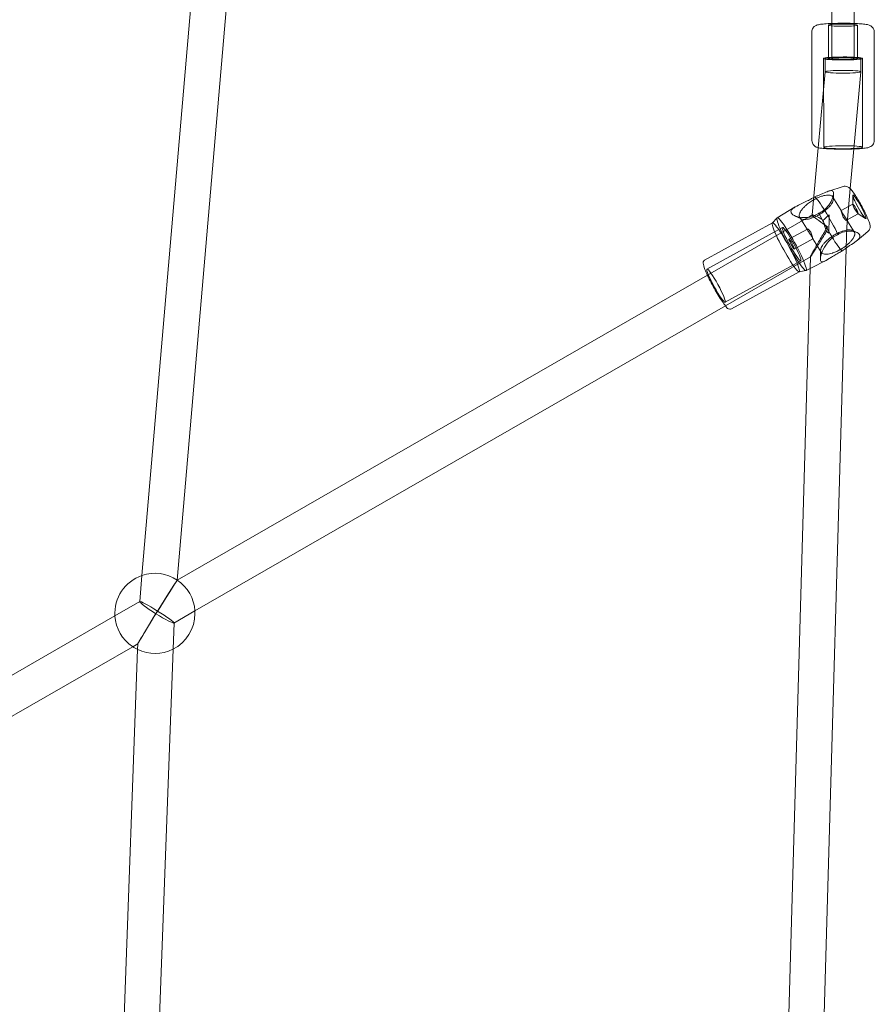
# Model space of a CAD drawing. Units: millimetres. Extents: x -4742 to 6962, y -10057 to 14851.
# Drawn here: x 4762 to 5146, y -4435 to -3993 of the extents above; entities that cross this region are included whole.
import ezdxf

# ---------------------------------------------------------------- set-up
doc = ezdxf.new("R2010")
doc.units = ezdxf.units.MM
doc.header["$MEASUREMENT"] = 0

msp = doc.modelspace()

# ---------------------------------------------------------------- linework, layer by layer
at = {"color": 0, "linetype": 'Continuous', "lineweight": 0}
for p, q in [((4847.79, -3882.68), (4816.96, -4242.41)), ((4863.74, -3883.19), (4832.79, -4244.41)), ((5126.89, -3989.16), (5126.9, -3995.5)), ((5136.89, -3989.14), (5136.9, -3995.48)), ((5117.91, -3998.18), (5117.99, -4047.03)), ((5125.4, -3995.18), (5125.43, -4010.13)), ((5126.9, -3995.5), (5126.93, -4010.13)), ((5136.9, -3995.48), (5136.93, -4010.11)), ((5138.4, -3995.15), (5138.43, -4010.11)), ((5145.91, -3998.13), (5145.99, -4046.99)), ((5123.18, -4010.14), (5123.24, -4050.02)), ((5123.93, -4010.13), (5123.94, -4016.12)), ((5139.93, -4010.11), (5139.94, -4016.09)), ((5140.68, -4010.11), (5140.74, -4049.99)), ((5123.94, -4016.11), (5120.82, -4050.21)), ((5139.94, -4016.09), (5136.77, -4050.77)), ((5120.82, -4050.21), (5118.07, -4080.39)), ((5136.77, -4050.77), (5135.14, -4068.59)), ((5132.07, -4067.64), (5125.58, -4069.69)), ((5135.14, -4068.59), (5133.58, -4085.72)), ((5131.1, -4078.43), (5127.38, -4072.39)), ((5127.66, -4070.87), (5127.6, -4073.28)), ((5136.33, -4075.61), (5136.37, -4071.68)), ((5102.34, -4081.69), (5110.46, -4076.8)), ((5136.36, -4075.54), (5131.1, -4078.43)), ((5071, -4107.43), (5117.12, -4080.91)), ((5100.17, -4084.03), (5102.3, -4081.72)), ((5113.18, -4082.17), (5110.17, -4080.74)), ((5116.2, -4087.61), (5112.48, -4081.57)), ((5117.12, -4080.91), (5118.07, -4080.36)), ((5118.07, -4080.36), (5118.1, -4080.34)), ((5125.76, -4080.34), (5125.64, -4084.77)), ((5136.99, -4088), (5133.27, -4081.95)), ((5138.77, -4079.93), (5133.51, -4082.82)), ((5138.69, -4079.91), (5142.04, -4081.99)), ((5100.19, -4084.01), (5069.73, -4100.74)), ((5070.79, -4104.72), (5104.75, -4086.06)), ((5100.21, -4083.99), (5100.19, -4084.01)), ((5125.61, -4085.85), (5125.53, -4088.63)), ((5125.62, -4085.31), (5125.61, -4085.85)), ((5125.64, -4084.77), (5125.62, -4085.31)), ((5133.58, -4085.72), (5133.31, -4095.3)), ((5115.96, -4086.75), (5107.64, -4091.32)), ((5118.37, -4091.13), (5110.05, -4095.71)), ((5122.1, -4097.18), (5118.37, -4091.13)), ((5136.29, -4087.4), (5138.18, -4088.29)), ((5143.14, -4087.79), (5138.27, -4091.87)), ((5133.31, -4095.3), (5123.34, -4445.82)), ((5079.09, -4121.23), (5117.27, -4099.27)), ((5117.26, -4099.26), (5117.11, -4104.47)), ((5121.78, -4100.09), (5121.87, -4096.29)), ((5078.98, -4119.62), (5112.94, -4100.96)), ((5115.34, -4105.35), (5118.02, -4104.01)), ((5118.02, -4104.01), (5123.91, -4101.07)), ((4832.79, -4244.41), (5071, -4107.43)), ((5112.23, -4105.92), (5081.77, -4122.65)), ((5117.11, -4104.47), (5107.06, -4457.9)), ((5112.2, -4105.92), (5115.29, -4105.37)), ((5112.25, -4105.9), (5112.23, -4105.92)), ((4840.71, -4258.31), (5079.09, -4121.23)), ((4816.96, -4242.41), (4815.96, -4254.12)), ((4832.79, -4244.41), (4832.79, -4244.41)), ((4804.82, -4260.49), (4815.99, -4254.07)), ((4831.32, -4263.71), (4840.71, -4258.31)), ((4546.62, -4408.97), (4804.82, -4260.49)), ((4831.35, -4263.66), (4830.92, -4275.45)), ((4554.6, -4422.84), (4812.79, -4274.36)), ((4814.96, -4275.6), (4802.48, -4618.73)), ((4812.79, -4274.36), (4815.05, -4273.06)), ((4815.05, -4273.06), (4814.96, -4275.6)), ((4830.92, -4275.45), (4818.38, -4620.04))]:
    msp.add_line(p, q, dxfattribs=at)
for start, end in [(3.5132, 108.8562), (108.8562, 183.8608), (0, 3.5132), (183.8608, 235.9412), (296.5293, 0), (235.9412, 244.5955), (244.5955, 296.5293)]:
    msp.add_arc((4822.78, -4259.39), 18, start, end, dxfattribs=at)
for centre, major_axis, ratio, start_param, end_param in [((5131.9, -3995.17), (-6.5, -0.01), 0.07718, 6.238477, 10.117938), ((5131.9, -3995.17), (-6.5, -0.01), 0.07718, 5.590025, 6.238477), ((5131.9, -3995.17), (-6.5, -0.01), 0.07718, 3.834753, 5.590025), ((5125.39, -4084.42), (-6.86, 12.49), 0.11322, 4.259381, 5.993751), ((5108.84, -4093.51), (-6.5, 11.83), 0.11322, 0.004498, 1.984974), ((5108.84, -4093.51), (-6.5, 11.83), 0.11322, 3.137095, 6.287683), ((5125.62, -4085.24), (-7.55, 4.88), 0.079228, 0.041535, 0.391095), ((5125.62, -4085.24), (-7.55, 4.88), 0.079228, 5.113045, 6.32472), ((5125.62, -4085.24), (-7.55, 4.88), 0.079228, 0.391095, 1.538442), ((5125.39, -4084.42), (-6.86, 12.49), 0.11322, 1.117789, 2.852159), ((5106.23, -4094.95), (-6.02, 10.96), 0.11322, 0.037993, 1.984974), ((5106.23, -4094.95), (-6.02, 10.96), 0.11322, 3.103599, 6.321179), ((5125.62, -4085.24), (-2.45, 7.81), 0.22929, 1.180264, 1.823506), ((5125.62, -4085.24), (7.96, -0.48), 0.059964, 6.281306, 6.285063), ((5106.23, -4094.95), (-6.02, 10.96), 0.11322, 1.984974, 3.103599), ((5108.84, -4093.51), (-6.5, 11.83), 0.11322, 1.984974, 3.137095), ((4823.54, -4258.95), (9.25, 14.54), 0.001764, 4.671046, 6.139571), ((4823.54, -4258.95), (9.25, 14.54), 0.001764, 6.279803, 7.812639), ((4823.54, -4258.95), (9.25, 14.54), 0.001764, 6.139571, 6.279803), ((4823.54, -4258.95), (-7.58, 4.86), 0.079107, 4.71613, 7.857722), ((4823.54, -4258.95), (8.49, 14.11), 0.00078, 1.527491, 4.669084), ((4823.54, -4258.95), (-7.8, 4.74), 0.078141, 1.572554, 4.714146)]:
    msp.add_ellipse(centre, major_axis=major_axis, ratio=ratio, start_param=start_param, end_param=end_param, dxfattribs=at)
for centre, major_axis, ratio in [((5131.93, -4010.12), (-8.75, -0.02), 0.07718), ((5131.93, -4010.12), (-8, -0.01), 0.07718), ((5131.93, -4010.12), (-6.5, -0.01), 0.07718), ((5131.93, -4010.12), (-5, -0.01), 0.07718), ((5131.94, -4016.1), (-8, -0.01), 0.07718), ((5131.94, -4016.1), (-8, -0.01), 0.07718), ((5131.99, -4050), (-8.75, -0.02), 0.07718), ((5139.32, -4076.77), (-2.89, 5.26), 0.11322), ((5137.56, -4077.74), (-1.2, 2.19), 0.11322), ((5108.84, -4093.51), (-4.09, 7.45), 0.11322), ((5108.84, -4093.51), (1.2, -2.19), 0.11322), ((5074.88, -4112.17), (-4.09, 7.45), 0.11322)]:
    msp.add_ellipse(centre, major_axis=major_axis, ratio=ratio, dxfattribs=at)
for points, knots in [([(5117.91, -3998.18), (5117.9, -3997.84), (5117.96, -3997.51), (5118.17, -3996.89), (5118.31, -3996.63), (5118.64, -3996.15), (5118.83, -3995.97), (5119.2, -3995.65), (5119.37, -3995.54), (5119.74, -3995.33), (5119.92, -3995.26), (5120.41, -3995.07), (5120.67, -3995.01), (5121.53, -3994.82), (5122.17, -3994.74), (5123.85, -3994.57), (5124.92, -3994.5), (5126.38, -3994.43), (5126.64, -3994.42), (5126.9, -3994.41)], [3.141459, 3.141459, 3.141459, 3.141459, 3.167081, 3.167081, 3.195255, 3.195255, 3.230772, 3.230772, 3.277129, 3.277129, 3.343991, 3.343991, 3.49099, 3.49099, 3.805149, 3.805149, 4.174463, 4.174463, 4.252065, 4.252065, 4.252065, 4.252065]), ([(5126.9, -3994.41), (5127.76, -3994.37), (5128.68, -3994.35), (5130.82, -3994.31), (5132.06, -3994.3), (5134.49, -3994.32), (5135.68, -3994.35), (5136.83, -3994.39), (5136.86, -3994.39), (5136.9, -3994.39)], [4.2520646, 4.2520646, 4.2520646, 4.2520646, 4.5078487, 4.5078487, 4.8352716, 4.8352716, 5.1622225, 5.1622225, 5.1724467, 5.1724467, 5.1724467, 5.1724467]), ([(5136.9, -3994.39), (5137.98, -3994.43), (5138.99, -3994.48), (5140.83, -3994.62), (5141.64, -3994.7), (5142.76, -3994.89), (5143.13, -3994.95), (5143.81, -3995.18), (5144.04, -3995.27), (5144.59, -3995.6), (5144.86, -3995.78), (5145.38, -3996.39), (5145.6, -3996.72), (5145.84, -3997.45), (5145.9, -3997.79), (5145.91, -3998.13)], [5.172447, 5.172447, 5.172447, 5.172447, 5.493138, 5.493138, 5.841785, 5.841785, 6.062418, 6.062418, 6.157215, 6.157215, 6.218316, 6.218316, 6.257168, 6.257168, 6.283052, 6.283052, 6.283052, 6.283052]), ([(5117.99, -4047.03), (5117.99, -4047.37), (5118.05, -4047.71), (5118.25, -4048.32), (5118.4, -4048.59), (5118.73, -4049.06), (5118.92, -4049.24), (5119.29, -4049.56), (5119.47, -4049.67), (5119.84, -4049.88), (5120.01, -4049.95), (5120.5, -4050.14), (5120.76, -4050.2), (5121.63, -4050.38), (5122.26, -4050.46), (5123.94, -4050.62), (5125.02, -4050.69), (5127.31, -4050.79), (5128.49, -4050.83), (5130.92, -4050.86), (5132.16, -4050.86), (5134.59, -4050.84), (5135.78, -4050.81), (5138.02, -4050.72), (5139.06, -4050.66), (5140.93, -4050.52), (5141.74, -4050.43), (5142.86, -4050.24), (5143.23, -4050.18), (5143.91, -4049.94), (5144.14, -4049.86), (5144.68, -4049.53), (5144.95, -4049.35), (5145.47, -4048.73), (5145.68, -4048.4), (5145.93, -4047.67), (5145.99, -4047.33), (5145.99, -4046.99)], [3.141726, 3.141726, 3.141726, 3.141726, 3.167348, 3.167348, 3.195522, 3.195522, 3.231038, 3.231038, 3.277396, 3.277396, 3.344258, 3.344258, 3.491257, 3.491257, 3.805416, 3.805416, 4.17473, 4.17473, 4.508115, 4.508115, 4.835538, 4.835538, 5.162489, 5.162489, 5.493405, 5.493405, 5.842051, 5.842051, 6.062685, 6.062685, 6.157482, 6.157482, 6.218583, 6.218583, 6.257434, 6.257434, 6.283319, 6.283319, 6.283319, 6.283319]), ([(5134.86, -4068.32), (5134.76, -4068.24), (5134.66, -4068.16), (5134.38, -4067.96), (5134.2, -4067.85), (5133.68, -4067.63), (5133.36, -4067.52), (5132.64, -4067.51), (5132.36, -4067.54), (5132.07, -4067.64)], [4.418817, 4.418817, 4.418817, 4.418817, 4.485258, 4.485258, 4.5702517, 4.5702517, 4.6488024, 4.6488024, 4.6900036, 4.6900036, 4.6900036, 4.6900036]), ([(5143.14, -4087.79), (5143.37, -4087.6), (5143.55, -4087.38), (5143.83, -4086.93), (5143.92, -4086.7), (5144.06, -4086.25), (5144.08, -4086.04), (5144.11, -4085.58), (5144.09, -4085.36), (5144, -4084.57), (5143.85, -4084.1), (5143.38, -4082.72), (5142.98, -4081.78), (5142.11, -4079.88), (5141.67, -4078.98), (5140.73, -4077.16), (5140.23, -4076.24), (5139.22, -4074.46), (5138.71, -4073.6), (5137.71, -4071.99), (5137.22, -4071.24), (5136.28, -4069.9), (5135.84, -4069.33), (5135.23, -4068.67), (5135.06, -4068.5), (5134.86, -4068.32)], [1.593182, 1.593182, 1.593182, 1.593182, 1.633442, 1.633442, 1.681791, 1.681791, 1.745727, 1.745727, 1.847756, 1.847756, 2.14884, 2.14884, 2.582317, 2.582317, 2.922839, 2.922839, 3.253817, 3.253817, 3.583889, 3.583889, 3.919497, 3.919497, 4.280513, 4.280513, 4.418817, 4.418817, 4.418817, 4.418817]), ([(5118.79, -4072.5), (5118.36, -4072.76), (5117.92, -4073.02), (5116.74, -4073.67), (5116, -4074.05), (5114.44, -4074.82), (5113.61, -4075.2), (5111.51, -4076.19), (5110.55, -4076.7), (5109.11, -4077.7), (5108.81, -4078.13), (5108.56, -4078.66), (5108.52, -4078.91), (5108.6, -4079.37), (5108.7, -4079.59), (5109.13, -4080.14), (5109.57, -4080.46), (5110.79, -4081.05), (5111.57, -4081.27), (5113.63, -4081.66), (5115.04, -4081.66), (5117.37, -4081.34), (5118.25, -4081.06), (5119.28, -4080.66), (5119.68, -4080.49), (5120.42, -4080.09), (5120.78, -4079.88), (5121.11, -4079.66)], [0.05173, 0.05173, 0.05173, 0.05173, 0.204427, 0.204427, 0.450511, 0.450511, 0.731494, 0.731494, 1.223624, 1.223624, 1.836228, 1.836228, 2.346409, 2.346409, 2.818509, 2.818509, 3.606821, 3.606821, 4.553563, 4.553563, 6.349428, 6.349428, 7.984295, 7.984295, 9.020283, 9.020283, 9.994051, 9.994051, 9.994051, 9.994051]), ([(5127.34, -4069.75), (5127.19, -4069.6), (5126.93, -4069.47), (5126.01, -4069.53), (5125.44, -4069.72), (5124.17, -4070.23), (5123.21, -4070.68), (5121.44, -4071.41), (5121, -4071.59), (5120.14, -4071.91), (5119.7, -4072.07), (5119.26, -4072.22)], [1.1247545, 1.1247545, 1.1247545, 1.1247545, 1.2889429, 1.2889429, 1.4550111, 1.4550111, 1.6328564, 1.6328564, 1.6874391, 1.6874391, 1.738766, 1.738766, 1.738766, 1.738766]), ([(5119.68, -4073.11), (5120.18, -4072.86), (5120.68, -4072.63), (5121.66, -4072.23), (5122.15, -4072.07), (5122.63, -4071.93), (5122.64, -4071.92), (5122.64, -4071.92)], [0, 0, 0, 0, 0.1701373, 0.1701373, 0.3424813, 0.3424813, 0.3451796, 0.3451796, 0.3451796, 0.3451796]), ([(5121.15, -4079.64), (5121.59, -4079.43), (5122.35, -4079.02), (5124.15, -4077.62), (5124.89, -4076.81), (5126.4, -4074.78), (5126.89, -4073.73), (5127.54, -4072.01), (5127.64, -4071.36), (5127.67, -4070.47), (5127.6, -4070.13), (5127.42, -4069.85), (5127.38, -4069.8), (5127.34, -4069.75)], [0, 0, 0, 0, 0.144619, 0.144619, 0.305153, 0.305153, 0.53736, 0.53736, 0.811254, 0.811254, 1.073695, 1.073695, 1.124755, 1.124755, 1.124755, 1.124755]), ([(5122.64, -4071.92), (5123.1, -4071.79), (5123.53, -4071.69), (5124.31, -4071.56), (5124.66, -4071.52), (5124.98, -4071.51)], [0.3451796, 0.3451796, 0.3451796, 0.3451796, 0.511093, 0.511093, 0.65844, 0.65844, 0.65844, 0.65844]), ([(5124.98, -4071.51), (5125.02, -4071.51), (5125.06, -4071.51), (5125.47, -4071.5), (5125.8, -4071.53), (5126.33, -4071.64), (5126.53, -4071.71), (5126.71, -4071.8)], [0.65844, 0.65844, 0.65844, 0.65844, 0.676874, 0.676874, 0.8473035, 0.8473035, 0.977327, 0.977327, 0.977327, 0.977327]), ([(5126.71, -4071.8), (5126.77, -4071.83), (5126.82, -4071.86), (5126.98, -4071.96), (5127.07, -4072.03), (5127.32, -4072.27), (5127.44, -4072.46), (5127.53, -4072.72), (5127.54, -4072.75), (5127.55, -4072.79)], [0.977327, 0.977327, 0.977327, 0.977327, 1.0188298, 1.0188298, 1.1035875, 1.1035875, 1.2710919, 1.2710919, 1.2998157, 1.2998157, 1.2998157, 1.2998157]), ([(5127.55, -4072.79), (5127.6, -4072.98), (5127.61, -4073.19), (5127.57, -4073.69), (5127.5, -4073.99), (5127.37, -4074.31), (5127.37, -4074.33), (5127.36, -4074.35)], [1.2998157, 1.2998157, 1.2998157, 1.2998157, 1.4427707, 1.4427707, 1.6144935, 1.6144935, 1.6234085, 1.6234085, 1.6234085, 1.6234085]), ([(5112.54, -4079.5), (5112.67, -4079.2), (5112.84, -4078.89), (5113.26, -4078.24), (5113.51, -4077.9), (5113.82, -4077.54), (5113.84, -4077.52), (5113.86, -4077.5)], [1.798003, 1.798003, 1.798003, 1.798003, 1.9589248, 1.9589248, 2.1262407, 2.1262407, 2.1354018, 2.1354018, 2.1354018, 2.1354018]), ([(5113.86, -4077.5), (5114.14, -4077.17), (5114.46, -4076.83), (5115.14, -4076.18), (5115.5, -4075.87), (5115.93, -4075.52), (5115.98, -4075.48), (5116.03, -4075.44)], [2.1354018, 2.1354018, 2.1354018, 2.1354018, 2.2974743, 2.2974743, 2.4507981, 2.4507981, 2.4714284, 2.4714284, 2.4714284, 2.4714284]), ([(5116.03, -4075.44), (5116.57, -4075.02), (5117.13, -4074.61), (5118.04, -4074.03), (5118.36, -4073.83), (5118.68, -4073.65)], [2.4714284, 2.4714284, 2.4714284, 2.4714284, 2.6841622, 2.6841622, 2.7973932, 2.7973932, 2.7973932, 2.7973932]), ([(5118.68, -4073.65), (5118.69, -4073.65), (5118.69, -4073.64), (5118.75, -4073.61), (5118.79, -4073.59), (5118.84, -4073.56)], [2.79739319, 2.79739319, 2.79739319, 2.79739319, 2.79920866, 2.79920866, 2.8160146, 2.8160146, 2.8160146, 2.8160146]), ([(5126.19, -4076.23), (5126.18, -4076.24), (5126.17, -4076.26), (5125.88, -4076.6), (5125.58, -4076.93), (5124.98, -4077.52), (5124.7, -4077.78), (5124.35, -4078.08), (5124.3, -4078.13), (5124.24, -4078.17)], [1.9433201, 1.9433201, 1.9433201, 1.9433201, 1.9498593, 1.9498593, 2.109856, 2.109856, 2.2338604, 2.2338604, 2.256329, 2.256329, 2.256329, 2.256329]), ([(5127.36, -4074.35), (5127.24, -4074.64), (5127.08, -4074.94), (5126.69, -4075.57), (5126.46, -4075.9), (5126.19, -4076.23)], [1.6234085, 1.6234085, 1.6234085, 1.6234085, 1.783337, 1.783337, 1.9433201, 1.9433201, 1.9433201, 1.9433201]), ([(5112.31, -4081.17), (5112.25, -4080.94), (5112.24, -4080.7), (5112.31, -4080.15), (5112.39, -4079.86), (5112.53, -4079.53), (5112.54, -4079.52), (5112.54, -4079.5)], [1.4527328, 1.4527328, 1.4527328, 1.4527328, 1.618146, 1.618146, 1.78979, 1.78979, 1.798003, 1.798003, 1.798003, 1.798003]), ([(5112.4, -4081.42), (5112.37, -4081.35), (5112.34, -4081.28), (5112.31, -4081.19), (5112.31, -4081.18), (5112.31, -4081.17)], [1.38528784, 1.38528784, 1.38528784, 1.38528784, 1.44490921, 1.44490921, 1.45273279, 1.45273279, 1.45273279, 1.45273279]), ([(5113.23, -4082.19), (5112.99, -4082.09), (5112.79, -4081.95), (5112.54, -4081.67), (5112.46, -4081.55), (5112.4, -4081.42)], [1.1080108, 1.1080108, 1.1080108, 1.1080108, 1.2762206, 1.2762206, 1.3852878, 1.3852878, 1.3852878, 1.3852878]), ([(5115.12, -4082.43), (5114.75, -4082.46), (5114.41, -4082.45), (5113.78, -4082.38), (5113.49, -4082.31), (5113.24, -4082.2), (5113.24, -4082.2), (5113.23, -4082.19)], [0.7719509, 0.7719509, 0.7719509, 0.7719509, 0.9321363, 0.9321363, 1.1054073, 1.1054073, 1.1080108, 1.1080108, 1.1080108, 1.1080108]), ([(5117.68, -4081.89), (5117.24, -4082.03), (5116.82, -4082.15), (5115.97, -4082.33), (5115.57, -4082.4), (5115.16, -4082.43), (5115.14, -4082.43), (5115.12, -4082.43)], [0.4381649, 0.4381649, 0.4381649, 0.4381649, 0.5954369, 0.5954369, 0.7621905, 0.7621905, 0.7719509, 0.7719509, 0.7719509, 0.7719509]), ([(5120.64, -4080.6), (5120.43, -4080.72), (5120.22, -4080.83), (5119.5, -4081.18), (5119, -4081.4), (5118.26, -4081.69), (5118.02, -4081.78), (5117.75, -4081.87), (5117.71, -4081.88), (5117.68, -4081.89)], [0.0964256, 0.0964256, 0.0964256, 0.0964256, 0.1696623, 0.1696623, 0.3419217, 0.3419217, 0.4269798, 0.4269798, 0.4381649, 0.4381649, 0.4381649, 0.4381649]), ([(5124.24, -4078.17), (5123.85, -4078.51), (5123.42, -4078.83), (5122.58, -4079.43), (5122.16, -4079.71), (5121.73, -4079.98)], [2.256329, 2.256329, 2.256329, 2.256329, 2.4210389, 2.4210389, 2.5719547, 2.5719547, 2.5719547, 2.5719547]), ([(5123.04, -4082.79), (5123.5, -4082.34), (5124.01, -4081.85), (5124.95, -4081.02), (5125.35, -4080.68), (5125.76, -4080.34)], [2.358109, 2.358109, 2.358109, 2.358109, 4.704177, 4.704177, 6.320236, 6.320236, 6.320236, 6.320236]), ([(5131.78, -4079.76), (5131.63, -4079.52), (5131.49, -4079.27), (5131.28, -4078.86), (5131.21, -4078.7), (5131.12, -4078.49), (5131.1, -4078.43), (5131.1, -4078.44), (5131.12, -4078.52), (5131.19, -4078.77), (5131.23, -4078.97), (5131.36, -4079.45), (5131.44, -4079.73), (5131.62, -4080.3), (5131.73, -4080.62), (5131.99, -4081.23), (5132.14, -4081.53), (5132.45, -4082.02), (5132.62, -4082.25), (5132.95, -4082.59), (5133.11, -4082.71), (5133.35, -4082.84), (5133.46, -4082.85), (5133.58, -4082.77), (5133.59, -4082.67), (5133.52, -4082.42), (5133.44, -4082.24), (5133.2, -4081.83), (5133.03, -4081.59), (5132.7, -4081.11), (5132.5, -4080.84), (5132.12, -4080.29), (5131.93, -4080.01), (5131.78, -4079.76)], [0, 0, 0, 0, 0.094755, 0.094755, 0.189511, 0.189511, 0.284243, 0.284243, 0.378975, 0.378975, 0.473708, 0.473708, 0.56844, 0.56844, 0.663195, 0.663195, 0.75795, 0.75795, 0.852706, 0.852706, 0.947461, 0.947461, 1.042193, 1.042193, 1.136926, 1.136926, 1.231658, 1.231658, 1.32639, 1.32639, 1.421146, 1.421146, 1.515901, 1.515901, 1.515901, 1.515901]), ([(5117.18, -4087.79), (5117.33, -4088.03), (5117.48, -4088.33), (5117.74, -4088.95), (5117.85, -4089.27), (5118.03, -4089.83), (5118.11, -4090.12), (5118.24, -4090.6), (5118.29, -4090.79), (5118.35, -4091.05), (5118.37, -4091.12), (5118.37, -4091.14), (5118.35, -4091.08), (5118.26, -4090.87), (5118.19, -4090.7), (5117.98, -4090.29), (5117.84, -4090.05), (5117.54, -4089.55), (5117.35, -4089.28), (5116.97, -4088.73), (5116.77, -4088.45), (5116.44, -4087.98), (5116.27, -4087.74), (5116.03, -4087.32), (5115.95, -4087.15), (5115.88, -4086.89), (5115.89, -4086.8), (5116.01, -4086.72), (5116.12, -4086.73), (5116.37, -4086.85), (5116.52, -4086.97), (5116.85, -4087.31), (5117.02, -4087.54), (5117.18, -4087.79)], [0, 0, 0, 0, 0.094755, 0.094755, 0.189511, 0.189511, 0.284243, 0.284243, 0.378975, 0.378975, 0.473708, 0.473708, 0.56844, 0.56844, 0.663195, 0.663195, 0.75795, 0.75795, 0.852706, 0.852706, 0.947461, 0.947461, 1.042193, 1.042193, 1.136926, 1.136926, 1.231658, 1.231658, 1.32639, 1.32639, 1.421146, 1.421146, 1.515901, 1.515901, 1.515901, 1.515901]), ([(5124.5, -4087.74), (5124.17, -4088.29), (5123.83, -4088.85), (5122.97, -4090.28), (5122.44, -4091.15), (5121.4, -4092.85), (5120.89, -4093.69), (5119.91, -4095.28), (5119.44, -4096.03), (5118.81, -4097.02), (5118.6, -4097.34), (5118.22, -4097.94), (5118.03, -4098.22), (5117.71, -4098.7), (5117.58, -4098.9), (5117.37, -4099.18), (5117.3, -4099.26), (5117.24, -4099.29), (5117.25, -4099.24), (5117.34, -4099.02), (5117.42, -4098.85), (5117.64, -4098.43), (5117.77, -4098.18), (5118.07, -4097.63), (5118.23, -4097.33), (5118.76, -4096.39), (5119.16, -4095.67), (5120.03, -4094.14), (5120.5, -4093.33), (5121.47, -4091.67), (5121.97, -4090.81), (5122.96, -4089.11), (5123.46, -4088.27), (5124.06, -4087.24), (5124.21, -4087), (5124.5, -4086.52), (5124.64, -4086.27), (5124.84, -4085.94), (5124.92, -4085.8), (5124.99, -4085.68)], [3.081246, 3.081246, 3.081246, 3.081246, 4.950778, 4.950778, 7.793579, 7.793579, 10.636379, 10.636379, 13.479179, 13.479179, 14.81679, 14.81679, 16.1544, 16.1544, 17.49201, 17.49201, 18.82962, 18.82962, 20.167562, 20.167562, 21.505504, 21.505504, 22.843446, 22.843446, 24.181387, 24.181387, 27.024721, 27.024721, 29.868055, 29.868055, 32.711389, 32.711389, 35.554723, 35.554723, 36.328227, 36.328227, 37.10173, 37.10173, 37.507514, 37.507514, 37.507514, 37.507514]), ([(5127.15, -4099.08), (5126.64, -4099.4), (5126.16, -4099.71), (5124.65, -4100.68), (5123.92, -4101.11), (5122.73, -4101.55), (5122.4, -4101.46), (5122.06, -4101.26), (5121.95, -4101.1), (5121.8, -4100.67), (5121.77, -4100.42), (5121.79, -4099.62), (5121.89, -4099), (5122.32, -4097.51), (5122.67, -4096.67), (5123.69, -4094.59), (5124.54, -4093.34), (5126.17, -4091.48), (5126.9, -4090.88), (5127.81, -4090.21), (5128.18, -4089.97), (5128.92, -4089.54), (5129.29, -4089.36), (5129.66, -4089.19)], [0.527604, 0.527604, 0.527604, 0.527604, 0.731494, 0.731494, 1.223624, 1.223624, 1.836228, 1.836228, 2.346409, 2.346409, 2.818509, 2.818509, 3.606821, 3.606821, 4.553563, 4.553563, 6.349428, 6.349428, 7.984295, 7.984295, 9.020283, 9.020283, 9.994051, 9.994051, 9.994051, 9.994051]), ([(5125.65, -4091.05), (5125.25, -4091.36), (5124.88, -4091.69), (5124.16, -4092.36), (5123.83, -4092.71), (5123.51, -4093.07), (5123.49, -4093.09), (5123.47, -4093.11)], [0.4381649, 0.4381649, 0.4381649, 0.4381649, 0.5954369, 0.5954369, 0.7621905, 0.7621905, 0.7719509, 0.7719509, 0.7719509, 0.7719509]), ([(5125.53, -4088.63), (5125.22, -4088.37), (5124.92, -4088.11), (5124.59, -4087.82), (5124.55, -4087.78), (5124.5, -4087.74)], [4.321618, 4.321618, 4.321618, 4.321618, 5.46576, 5.46576, 5.650788, 5.650788, 5.650788, 5.650788]), ([(5128.46, -4089.17), (5128.25, -4089.29), (5128.04, -4089.41), (5127.34, -4089.84), (5126.86, -4090.15), (5126.17, -4090.65), (5125.95, -4090.81), (5125.71, -4091), (5125.68, -4091.03), (5125.65, -4091.05)], [0.0964256, 0.0964256, 0.0964256, 0.0964256, 0.1696623, 0.1696623, 0.3419217, 0.3419217, 0.4269798, 0.4269798, 0.4381649, 0.4381649, 0.4381649, 0.4381649]), ([(5132.26, -4087.53), (5131.81, -4087.66), (5131.35, -4087.82), (5130.36, -4088.22), (5129.83, -4088.45), (5129.3, -4088.72)], [2.256329, 2.256329, 2.256329, 2.256329, 2.4210389, 2.4210389, 2.6016158, 2.6016158, 2.6016158, 2.6016158]), ([(5129.7, -4089.17), (5130.09, -4088.93), (5130.81, -4088.52), (5132.82, -4087.82), (5133.82, -4087.68), (5136.1, -4087.62), (5137.09, -4087.86), (5138.57, -4088.41), (5139.01, -4088.77), (5139.49, -4089.38), (5139.59, -4089.69), (5139.53, -4090.31), (5139.4, -4090.76), (5138.65, -4091.54), (5138.47, -4091.71), (5138.27, -4091.87)], [0, 0, 0, 0, 0.144619, 0.144619, 0.305153, 0.305153, 0.53736, 0.53736, 0.811254, 0.811254, 1.073695, 1.073695, 1.288943, 1.288943, 1.346767, 1.346767, 1.346767, 1.346767]), ([(5134.6, -4087.12), (5134.58, -4087.12), (5134.57, -4087.12), (5134.2, -4087.13), (5133.82, -4087.18), (5133.11, -4087.31), (5132.78, -4087.39), (5132.38, -4087.49), (5132.32, -4087.51), (5132.26, -4087.53)], [1.9433201, 1.9433201, 1.9433201, 1.9433201, 1.9498593, 1.9498593, 2.109856, 2.109856, 2.2338604, 2.2338604, 2.256329, 2.256329, 2.256329, 2.256329]), ([(5136.32, -4087.41), (5136.11, -4087.3), (5135.85, -4087.23), (5135.27, -4087.13), (5134.95, -4087.11), (5134.6, -4087.12)], [1.6234085, 1.6234085, 1.6234085, 1.6234085, 1.783337, 1.783337, 1.9433201, 1.9433201, 1.9433201, 1.9433201]), ([(5135.8, -4091.84), (5135.84, -4091.8), (5135.87, -4091.76), (5136.18, -4091.37), (5136.42, -4091.03), (5136.76, -4090.44), (5136.88, -4090.19), (5136.97, -4089.95)], [0.65844, 0.65844, 0.65844, 0.65844, 0.676874, 0.676874, 0.8473035, 0.8473035, 0.977327, 0.977327, 0.977327, 0.977327]), ([(5137.16, -4088.4), (5137.11, -4088.21), (5137.03, -4088.04), (5136.78, -4087.7), (5136.59, -4087.55), (5136.35, -4087.42), (5136.34, -4087.42), (5136.32, -4087.41)], [1.2998157, 1.2998157, 1.2998157, 1.2998157, 1.4427707, 1.4427707, 1.6144935, 1.6144935, 1.6234085, 1.6234085, 1.6234085, 1.6234085]), ([(5136.97, -4089.95), (5137, -4089.88), (5137.03, -4089.8), (5137.11, -4089.58), (5137.15, -4089.43), (5137.23, -4089.01), (5137.23, -4088.75), (5137.18, -4088.48), (5137.17, -4088.44), (5137.16, -4088.4)], [0.977327, 0.977327, 0.977327, 0.977327, 1.0188298, 1.0188298, 1.1035875, 1.1035875, 1.2710919, 1.2710919, 1.2998157, 1.2998157, 1.2998157, 1.2998157]), ([(5122.16, -4095.11), (5122.03, -4095.42), (5121.94, -4095.72), (5121.86, -4096.26), (5121.86, -4096.51), (5121.92, -4096.75), (5121.92, -4096.76), (5121.92, -4096.77)], [1.1080108, 1.1080108, 1.1080108, 1.1080108, 1.2762206, 1.2762206, 1.4449092, 1.4449092, 1.4527328, 1.4527328, 1.4527328, 1.4527328]), ([(5123.47, -4093.11), (5123.19, -4093.44), (5122.94, -4093.77), (5122.49, -4094.44), (5122.3, -4094.77), (5122.16, -4095.1), (5122.16, -4095.1), (5122.16, -4095.11)], [0.7719509, 0.7719509, 0.7719509, 0.7719509, 0.9321363, 0.9321363, 1.1054073, 1.1054073, 1.1080108, 1.1080108, 1.1080108, 1.1080108]), ([(5131.35, -4095.58), (5131.75, -4095.34), (5132.14, -4095.08), (5132.98, -4094.49), (5133.42, -4094.15), (5133.85, -4093.79), (5133.85, -4093.79), (5133.86, -4093.78)], [0.029626, 0.029626, 0.029626, 0.029626, 0.1701373, 0.1701373, 0.3424813, 0.3424813, 0.3451796, 0.3451796, 0.3451796, 0.3451796]), ([(5138.27, -4091.87), (5137.91, -4092.18), (5137.49, -4092.48), (5136.33, -4093.28), (5135.27, -4093.94), (5133.54, -4095.12), (5133.13, -4095.42), (5132.35, -4096), (5131.97, -4096.29), (5131.6, -4096.59)], [1.3467673, 1.3467673, 1.3467673, 1.3467673, 1.4550111, 1.4550111, 1.6328564, 1.6328564, 1.6874391, 1.6874391, 1.738766, 1.738766, 1.738766, 1.738766]), ([(5133.86, -4093.78), (5134.26, -4093.44), (5134.63, -4093.1), (5135.28, -4092.45), (5135.56, -4092.14), (5135.8, -4091.84)], [0.3451796, 0.3451796, 0.3451796, 0.3451796, 0.511093, 0.511093, 0.65844, 0.65844, 0.65844, 0.65844]), ([(5121.92, -4096.77), (5121.98, -4096.99), (5122.08, -4097.19), (5122.38, -4097.54), (5122.57, -4097.68), (5122.82, -4097.79), (5122.84, -4097.8), (5122.85, -4097.8)], [1.4527328, 1.4527328, 1.4527328, 1.4527328, 1.618146, 1.618146, 1.78979, 1.78979, 1.798003, 1.798003, 1.798003, 1.798003]), ([(5122.85, -4097.8), (5123.08, -4097.9), (5123.34, -4097.98), (5123.95, -4098.06), (5124.3, -4098.07), (5124.69, -4098.05), (5124.71, -4098.04), (5124.73, -4098.04)], [1.798003, 1.798003, 1.798003, 1.798003, 1.9589248, 1.9589248, 2.1262407, 2.1262407, 2.1354018, 2.1354018, 2.1354018, 2.1354018]), ([(5124.73, -4098.04), (5125.1, -4098.02), (5125.49, -4097.96), (5126.3, -4097.8), (5126.71, -4097.69), (5127.18, -4097.53), (5127.24, -4097.52), (5127.3, -4097.5)], [2.1354018, 2.1354018, 2.1354018, 2.1354018, 2.2974743, 2.2974743, 2.4507981, 2.4507981, 2.4714284, 2.4714284, 2.4714284, 2.4714284]), ([(5131.56, -4096.62), (5130.95, -4096.91), (5130.36, -4097.21), (5129.05, -4097.91), (5128.37, -4098.32), (5127.54, -4098.83), (5127.34, -4098.96), (5127.15, -4099.08)], [0.0005058, 0.0005058, 0.0005058, 0.0005058, 0.2044268, 0.2044268, 0.4505112, 0.4505112, 0.5276041, 0.5276041, 0.5276041, 0.5276041]), ([(5127.3, -4097.5), (5127.89, -4097.3), (5128.5, -4097.07), (5129.45, -4096.63), (5129.78, -4096.46), (5130.16, -4096.26), (5130.21, -4096.24), (5130.26, -4096.21)], [2.4714284, 2.4714284, 2.4714284, 2.4714284, 2.6841622, 2.6841622, 2.7992087, 2.7992087, 2.8160146, 2.8160146, 2.8160146, 2.8160146]), ([(5069.73, -4100.74), (5069.57, -4100.83), (5069.44, -4100.96), (5069.24, -4101.24), (5069.19, -4101.38), (5069.09, -4101.74), (5069.09, -4101.92), (5069.15, -4102.85), (5069.44, -4103.69), (5070.22, -4105.69), (5070.63, -4106.64), (5071.58, -4108.67), (5072.12, -4109.75), (5073.26, -4111.94), (5073.86, -4113.05), (5075.09, -4115.21), (5075.71, -4116.25), (5076.91, -4118.17), (5077.49, -4119.05), (5078.56, -4120.57), (5079.04, -4121.2), (5079.96, -4122.22), (5080.12, -4122.7), (5081.29, -4122.81), (5081.54, -4122.78), (5081.77, -4122.65), (5081.77, -4122.65), (5081.77, -4122.65)], [4.712389, 4.712389, 4.712389, 4.712389, 4.766989, 4.766989, 4.831371, 4.831371, 4.946783, 4.946783, 5.428122, 5.428122, 5.764918, 5.764918, 6.090757, 6.090757, 6.414159, 6.414159, 6.737402, 6.737402, 7.062465, 7.062465, 7.395059, 7.395059, 7.777551, 7.777551, 7.852685, 7.852685, 7.853982, 7.853982, 7.853982, 7.853982])]:
    msp.add_open_spline(points, degree=3, knots=knots, dxfattribs=at)
for points in [[(5119.22, -4072.23), (5119.07, -4072.32), (5118.93, -4072.41), (5118.79, -4072.5)], [(5118.84, -4073.56), (5119.12, -4073.4), (5119.4, -4073.25), (5119.68, -4073.11)], [(5119.26, -4072.22), (5119.24, -4072.22), (5119.23, -4072.23), (5119.22, -4072.23)], [(5121.48, -4080.13), (5121.2, -4080.29), (5120.92, -4080.45), (5120.64, -4080.6)], [(5121.11, -4079.66), (5121.13, -4079.65), (5121.14, -4079.64), (5121.15, -4079.64)], [(5121.73, -4079.98), (5121.65, -4080.03), (5121.56, -4080.08), (5121.48, -4080.13)], [(5129.3, -4088.72), (5129.02, -4088.86), (5128.74, -4089.01), (5128.46, -4089.17)], [(5129.66, -4089.19), (5129.68, -4089.18), (5129.69, -4089.18), (5129.7, -4089.17)], [(5131.09, -4095.74), (5131.18, -4095.69), (5131.26, -4095.64), (5131.35, -4095.58)], [(5130.26, -4096.21), (5130.54, -4096.06), (5130.82, -4095.9), (5131.09, -4095.74)], [(5131.6, -4096.59), (5131.58, -4096.6), (5131.57, -4096.61), (5131.56, -4096.62)]]:
    msp.add_open_spline(points, degree=3, dxfattribs=at)

doc.saveas('drawing.dxf')
